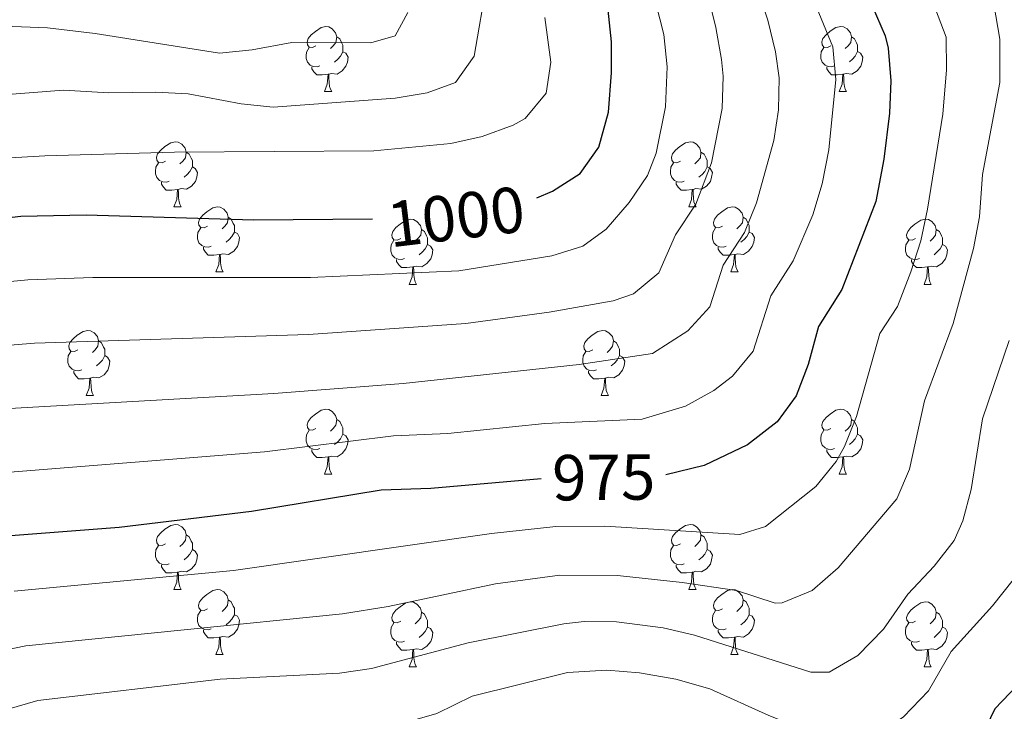
# Model space of a CAD drawing. Units: metres. Extents: x 657731 to 662254, y 734675 to 737748.
# Drawn here: x 659967 to 660119, y 735562 to 735669 of the extents above; entities that cross this region are included whole.
import ezdxf
from ezdxf.enums import TextEntityAlignment as Align

# ---------------------------------------------------------------- set-up
doc = ezdxf.new("R2010")
doc.units = ezdxf.units.M
doc.header["$MEASUREMENT"] = 0
for name, color, linetype, lineweight in [('Carátula', 7, 'Continuous', 5), ('Elementos auxiliares', 7, 'Continuous', 5), ('Entidades rústicas y varios', 7, 'Continuous', 5), ('Relieve y altimetría', 7, 'Continuous', 5), ('Textos de rotulación', 7, 'Continuous', 5)]:
    doc.layers.add(name, color=color, linetype=linetype, lineweight=lineweight)
doc.styles.add('Style-Helvetica-Narrow-Oblique', font='txt')

msp = doc.modelspace()

# ---------------------------------------------------------------- linework, layer by layer
at = {"layer": 'Carátula', "color": 7, "linetype": 'Continuous', "lineweight": 5}
msp.add_3dface([(657799.98, 734675.43), (662253.78, 734778.91), (662184.79, 737748.12), (657730.99, 737644.64)], dxfattribs=at)
at = {"layer": 'Elementos auxiliares', "color": 250, "linetype": 'Continuous', "lineweight": 5}
msp.add_3dface([(658670.2, 735089.51), (658616.97, 737402.88), (662025.88, 737482.12), (662080.31, 735168.74)], dxfattribs=at)
at = {"layer": 'Entidades rústicas y varios', "color": 92, "linetype": 'Continuous', "lineweight": 5}
for p, q in [((660013.77, 735657.6), (660014.9, 735657.6)), ((660093.1, 735657.6), (660094.22, 735657.6)), ((659990.58, 735639.83), (659991.71, 735639.83)), ((660069.91, 735639.83), (660071.03, 735639.83)), ((659997.06, 735629.8), (659998.18, 735629.8)), ((660076.39, 735629.8), (660077.51, 735629.8)), ((660026.83, 735627.89), (660027.95, 735627.89)), ((660106.16, 735627.89), (660107.28, 735627.89)), ((659977.08, 735610.75), (659978.21, 735610.75)), ((660056.41, 735610.75), (660057.53, 735610.75)), ((660013.77, 735598.61), (660014.9, 735598.61)), ((660093.1, 735598.61), (660094.22, 735598.61)), ((659990.58, 735580.84), (659991.71, 735580.84)), ((660069.91, 735580.84), (660071.03, 735580.84)), ((659997.06, 735570.8), (659998.18, 735570.8)), ((660076.39, 735570.8), (660077.51, 735570.8)), ((660026.83, 735568.9), (660027.95, 735568.9)), ((660106.16, 735568.9), (660107.28, 735568.9))]:
    msp.add_line(p, q, dxfattribs=at)
at = {"layer": 'Entidades rústicas y varios', "color": 92, "linetype": 'Continuous', "lineweight": 5, "flags": 128}
for points in [[(660012.47, 735664.66), (660011.94, 735664.4), (660011.41, 735664.45), (660011.15, 735664.82), (660011.09, 735665.25), (660011.25, 735665.77), (660011.73, 735666.36), (660012.37, 735666.89), (660013.27, 735667.48), (660014.01, 735667.64), (660014.44, 735667.58), (660014.97, 735667.27), (660015.5, 735666.68), (660015.66, 735666.04), (660015.55, 735665.19), (660015.12, 735664.66), (660014.7, 735664.24)], [(660091.8, 735664.67), (660091.27, 735664.41), (660090.74, 735664.46), (660090.47, 735664.83), (660090.42, 735665.26), (660090.58, 735665.78), (660091.06, 735666.37), (660091.69, 735666.9), (660092.59, 735667.49), (660093.34, 735667.65), (660093.76, 735667.59), (660094.29, 735667.28), (660094.82, 735666.69), (660094.98, 735666.05), (660094.87, 735665.2), (660094.45, 735664.67), (660094.03, 735664.25)], [(660015.66, 735666.04), (660016.13, 735665.73), (660016.45, 735665.09), (660016.61, 735664.77), (660016.61, 735664.19), (660016.61, 735663.76), (660016.24, 735663.07), (660015.82, 735662.59), (660015.34, 735662.17)], [(660094.98, 735666.05), (660095.46, 735665.74), (660095.77, 735665.1), (660095.93, 735664.78), (660095.93, 735664.2), (660095.93, 735663.77), (660095.56, 735663.08), (660095.14, 735662.6), (660094.66, 735662.18)], [(660013.06, 735661.58), (660012.63, 735661.42), (660012.05, 735661.48), (660011.57, 735661.69), (660011.15, 735662.12), (660010.93, 735662.7), (660010.93, 735663.12), (660010.99, 735663.71), (660011.41, 735664.4)], [(660016.61, 735663.76), (660017.06, 735663.51), (660017.41, 735662.9), (660017.3, 735662.17), (660017.09, 735661.53), (660016.5, 735660.79), (660015.71, 735660.31), (660014.86, 735660.42), (660014.43, 735660.29)], [(660092.38, 735661.59), (660091.96, 735661.42), (660091.37, 735661.48), (660090.9, 735661.69), (660090.47, 735662.12), (660090.26, 735662.71), (660090.26, 735663.13), (660090.31, 735663.72), (660090.74, 735664.41)], [(660095.93, 735663.77), (660096.39, 735663.52), (660096.73, 735662.91), (660096.62, 735662.18), (660096.41, 735661.54), (660095.83, 735660.8), (660095.03, 735660.31), (660094.18, 735660.42), (660093.75, 735660.29)], [(660014.32, 735660.29), (660013.43, 735660.2), (660012.58, 735660.2), (660012.16, 735660.63), (660011.84, 735661.11), (660011.84, 735661.42)], [(660013.77, 735657.6), (660014.21, 735658.76), (660014.32, 735660.29), (660014.43, 735660.29), (660014.46, 735659.7), (660014.5, 735659.02), (660014.57, 735658.4), (660014.68, 735658), (660014.9, 735657.6)], [(660093.64, 735660.29), (660092.75, 735660.2), (660091.91, 735660.2), (660091.48, 735660.63), (660091.16, 735661.11), (660091.16, 735661.42)], [(660093.1, 735657.6), (660093.53, 735658.76), (660093.64, 735660.29), (660093.75, 735660.29), (660093.79, 735659.7), (660093.82, 735659.02), (660093.89, 735658.4), (660094.01, 735658), (660094.22, 735657.6)], [(659989.28, 735646.89), (659988.75, 735646.63), (659988.22, 735646.68), (659987.96, 735647.05), (659987.9, 735647.48), (659988.06, 735648), (659988.54, 735648.59), (659989.18, 735649.12), (659990.08, 735649.71), (659990.82, 735649.87), (659991.25, 735649.81), (659991.78, 735649.5), (659992.31, 735648.91), (659992.47, 735648.27), (659992.36, 735647.42), (659991.93, 735646.89), (659991.51, 735646.47)], [(660068.61, 735646.89), (660068.08, 735646.63), (660067.55, 735646.68), (660067.29, 735647.05), (660067.23, 735647.48), (660067.39, 735648), (660067.87, 735648.59), (660068.51, 735649.12), (660069.41, 735649.71), (660070.15, 735649.87), (660070.57, 735649.81), (660071.11, 735649.5), (660071.63, 735648.91), (660071.79, 735648.27), (660071.69, 735647.42), (660071.26, 735646.89), (660070.84, 735646.47)], [(659992.47, 735648.27), (659992.94, 735647.96), (659993.26, 735647.32), (659993.42, 735647), (659993.42, 735646.42), (659993.42, 735645.99), (659993.05, 735645.3), (659992.63, 735644.82), (659992.15, 735644.4)], [(660071.79, 735648.27), (660072.27, 735647.96), (660072.59, 735647.32), (660072.75, 735647), (660072.75, 735646.42), (660072.75, 735645.99), (660072.37, 735645.3), (660071.95, 735644.82), (660071.47, 735644.4)], [(659989.87, 735643.81), (659989.44, 735643.65), (659988.86, 735643.71), (659988.38, 735643.92), (659987.96, 735644.35), (659987.74, 735644.93), (659987.74, 735645.35), (659987.8, 735645.94), (659988.22, 735646.63)], [(660069.19, 735643.81), (660068.77, 735643.65), (660068.19, 735643.71), (660067.71, 735643.92), (660067.29, 735644.35), (660067.07, 735644.93), (660067.07, 735645.35), (660067.13, 735645.94), (660067.55, 735646.63)], [(659993.42, 735645.99), (659993.87, 735645.74), (659994.22, 735645.13), (659994.11, 735644.4), (659993.9, 735643.76), (659993.31, 735643.02), (659992.52, 735642.54), (659991.67, 735642.65), (659991.24, 735642.52)], [(660072.75, 735645.99), (660073.2, 735645.74), (660073.55, 735645.13), (660073.43, 735644.4), (660073.23, 735643.76), (660072.64, 735643.02), (660071.85, 735642.54), (660070.99, 735642.65), (660070.57, 735642.52)], [(659991.13, 735642.52), (659990.24, 735642.43), (659989.39, 735642.43), (659988.97, 735642.86), (659988.65, 735643.34), (659988.65, 735643.65)], [(660070.45, 735642.52), (660069.57, 735642.43), (660068.72, 735642.43), (660068.29, 735642.86), (660067.97, 735643.34), (660067.97, 735643.65)], [(659990.58, 735639.83), (659991.02, 735640.99), (659991.13, 735642.52), (659991.24, 735642.52), (659991.27, 735641.93), (659991.31, 735641.25), (659991.38, 735640.63), (659991.49, 735640.23), (659991.71, 735639.83)], [(660069.91, 735639.83), (660070.35, 735640.99), (660070.45, 735642.52), (660070.57, 735642.52), (660070.6, 735641.93), (660070.63, 735641.25), (660070.71, 735640.63), (660070.82, 735640.23), (660071.03, 735639.83)], [(659995.76, 735636.86), (659995.23, 735636.59), (659994.7, 735636.65), (659994.43, 735637.02), (659994.38, 735637.44), (659994.54, 735637.96), (659995.02, 735638.56), (659995.65, 735639.09), (659996.55, 735639.67), (659997.3, 735639.83), (659997.72, 735639.78), (659998.25, 735639.46), (659998.78, 735638.88), (659998.94, 735638.24), (659998.83, 735637.39), (659998.41, 735636.86), (659997.99, 735636.43)], [(660075.09, 735636.86), (660074.55, 735636.59), (660074.03, 735636.65), (660073.76, 735637.02), (660073.71, 735637.44), (660073.87, 735637.96), (660074.35, 735638.56), (660074.98, 735639.09), (660075.88, 735639.67), (660076.63, 735639.83), (660077.05, 735639.78), (660077.58, 735639.46), (660078.11, 735638.88), (660078.27, 735638.24), (660078.16, 735637.39), (660077.73, 735636.86), (660077.31, 735636.43)], [(659998.94, 735638.24), (659999.42, 735637.92), (659999.73, 735637.28), (659999.89, 735636.96), (659999.89, 735636.38), (659999.89, 735635.96), (659999.52, 735635.27), (659999.1, 735634.79), (659998.62, 735634.37)], [(660025.53, 735634.95), (660025, 735634.69), (660024.47, 735634.74), (660024.21, 735635.11), (660024.15, 735635.54), (660024.31, 735636.06), (660024.79, 735636.65), (660025.43, 735637.18), (660026.33, 735637.77), (660027.07, 735637.93), (660027.49, 735637.87), (660028.03, 735637.56), (660028.55, 735636.97), (660028.71, 735636.33), (660028.61, 735635.48), (660028.18, 735634.95), (660027.76, 735634.53)], [(660078.27, 735638.24), (660078.75, 735637.92), (660079.06, 735637.28), (660079.22, 735636.96), (660079.22, 735636.38), (660079.22, 735635.96), (660078.85, 735635.27), (660078.43, 735634.79), (660077.95, 735634.37)], [(660104.86, 735634.95), (660104.33, 735634.69), (660103.8, 735634.74), (660103.53, 735635.11), (660103.48, 735635.54), (660103.64, 735636.06), (660104.12, 735636.65), (660104.75, 735637.18), (660105.65, 735637.77), (660106.4, 735637.93), (660106.82, 735637.87), (660107.35, 735637.56), (660107.88, 735636.97), (660108.04, 735636.33), (660107.93, 735635.48), (660107.51, 735634.95), (660107.09, 735634.53)], [(659996.34, 735633.78), (659995.92, 735633.62), (659995.33, 735633.68), (659994.86, 735633.89), (659994.43, 735634.31), (659994.22, 735634.9), (659994.22, 735635.32), (659994.27, 735635.9), (659994.7, 735636.59)], [(659999.89, 735635.96), (660000.35, 735635.71), (660000.69, 735635.09), (660000.58, 735634.37), (660000.37, 735633.73), (659999.79, 735632.99), (659998.99, 735632.51), (659998.14, 735632.61), (659997.71, 735632.48)], [(660028.71, 735636.33), (660029.19, 735636.02), (660029.51, 735635.38), (660029.67, 735635.06), (660029.67, 735634.48), (660029.67, 735634.05), (660029.29, 735633.36), (660028.87, 735632.88), (660028.39, 735632.46)], [(660075.67, 735633.78), (660075.25, 735633.62), (660074.66, 735633.68), (660074.19, 735633.89), (660073.76, 735634.31), (660073.55, 735634.9), (660073.55, 735635.32), (660073.6, 735635.9), (660074.03, 735636.59)], [(660079.22, 735635.96), (660079.67, 735635.71), (660080.02, 735635.09), (660079.91, 735634.37), (660079.7, 735633.73), (660079.11, 735632.99), (660078.32, 735632.51), (660077.47, 735632.61), (660077.04, 735632.48)], [(660108.04, 735636.33), (660108.52, 735636.02), (660108.83, 735635.38), (660108.99, 735635.06), (660108.99, 735634.48), (660108.99, 735634.05), (660108.62, 735633.36), (660108.2, 735632.88), (660107.72, 735632.46)], [(660026.11, 735631.87), (660025.69, 735631.71), (660025.11, 735631.77), (660024.63, 735631.98), (660024.21, 735632.41), (660023.99, 735632.99), (660023.99, 735633.41), (660024.05, 735634), (660024.47, 735634.69)], [(660105.44, 735631.87), (660105.02, 735631.71), (660104.43, 735631.77), (660103.96, 735631.98), (660103.53, 735632.41), (660103.32, 735632.99), (660103.32, 735633.41), (660103.37, 735634), (660103.8, 735634.69)], [(659997.6, 735632.48), (659996.71, 735632.4), (659995.87, 735632.4), (659995.44, 735632.83), (659995.12, 735633.3), (659995.12, 735633.62)], [(660029.67, 735634.05), (660030.12, 735633.8), (660030.47, 735633.19), (660030.35, 735632.46), (660030.15, 735631.82), (660029.56, 735631.08), (660028.77, 735630.6), (660027.91, 735630.71), (660027.49, 735630.58)], [(660076.93, 735632.48), (660076.04, 735632.4), (660075.19, 735632.4), (660074.77, 735632.83), (660074.45, 735633.3), (660074.45, 735633.62)], [(660108.99, 735634.05), (660109.45, 735633.8), (660109.79, 735633.19), (660109.68, 735632.46), (660109.47, 735631.82), (660108.89, 735631.08), (660108.09, 735630.6), (660107.24, 735630.71), (660106.81, 735630.58)], [(659997.06, 735629.8), (659997.49, 735630.96), (659997.6, 735632.48), (659997.71, 735632.48), (659997.75, 735631.9), (659997.78, 735631.21), (659997.85, 735630.6), (659997.97, 735630.2), (659998.18, 735629.8)], [(660027.37, 735630.58), (660026.49, 735630.49), (660025.64, 735630.49), (660025.21, 735630.92), (660024.89, 735631.4), (660024.89, 735631.71)], [(660076.39, 735629.8), (660076.82, 735630.96), (660076.93, 735632.48), (660077.04, 735632.48), (660077.07, 735631.9), (660077.11, 735631.21), (660077.18, 735630.6), (660077.29, 735630.2), (660077.51, 735629.8)], [(660106.7, 735630.58), (660105.81, 735630.49), (660104.97, 735630.49), (660104.54, 735630.92), (660104.22, 735631.4), (660104.22, 735631.71)], [(660026.83, 735627.89), (660027.27, 735629.05), (660027.37, 735630.58), (660027.49, 735630.58), (660027.52, 735629.99), (660027.55, 735629.31), (660027.63, 735628.69), (660027.74, 735628.29), (660027.95, 735627.89)], [(660106.16, 735627.89), (660106.59, 735629.05), (660106.7, 735630.58), (660106.81, 735630.58), (660106.85, 735629.99), (660106.88, 735629.31), (660106.95, 735628.69), (660107.07, 735628.29), (660107.28, 735627.89)], [(659975.78, 735617.81), (659975.25, 735617.54), (659974.72, 735617.6), (659974.45, 735617.97), (659974.4, 735618.39), (659974.56, 735618.91), (659975.04, 735619.51), (659975.67, 735620.04), (659976.57, 735620.62), (659977.32, 735620.78), (659977.75, 735620.73), (659978.27, 735620.41), (659978.81, 735619.83), (659978.97, 735619.19), (659978.85, 735618.34), (659978.43, 735617.81), (659978.01, 735617.38)], [(660055.11, 735617.81), (660054.58, 735617.54), (660054.05, 735617.6), (660053.78, 735617.97), (660053.73, 735618.39), (660053.89, 735618.91), (660054.37, 735619.51), (660055, 735620.04), (660055.9, 735620.62), (660056.65, 735620.78), (660057.07, 735620.73), (660057.6, 735620.41), (660058.13, 735619.83), (660058.29, 735619.19), (660058.18, 735618.34), (660057.76, 735617.81), (660057.34, 735617.38)], [(659978.97, 735619.19), (659979.44, 735618.87), (659979.75, 735618.23), (659979.91, 735617.91), (659979.91, 735617.33), (659979.91, 735616.91), (659979.55, 735616.22), (659979.13, 735615.74), (659978.65, 735615.32)], [(660058.29, 735619.19), (660058.77, 735618.87), (660059.08, 735618.23), (660059.24, 735617.91), (660059.24, 735617.33), (660059.24, 735616.91), (660058.87, 735616.22), (660058.45, 735615.74), (660057.97, 735615.32)], [(659976.37, 735614.73), (659975.94, 735614.57), (659975.35, 735614.63), (659974.88, 735614.84), (659974.45, 735615.26), (659974.24, 735615.85), (659974.24, 735616.27), (659974.29, 735616.85), (659974.72, 735617.54)], [(659979.91, 735616.91), (659980.37, 735616.66), (659980.71, 735616.04), (659980.61, 735615.32), (659980.39, 735614.68), (659979.81, 735613.94), (659979.01, 735613.46), (659978.17, 735613.56), (659977.73, 735613.43)], [(660055.69, 735614.73), (660055.27, 735614.57), (660054.68, 735614.63), (660054.21, 735614.84), (660053.78, 735615.26), (660053.57, 735615.85), (660053.57, 735616.27), (660053.62, 735616.85), (660054.05, 735617.54)], [(660059.24, 735616.91), (660059.7, 735616.66), (660060.04, 735616.04), (660059.93, 735615.32), (660059.72, 735614.68), (660059.14, 735613.94), (660058.34, 735613.46), (660057.49, 735613.56), (660057.06, 735613.43)], [(659977.63, 735613.43), (659976.73, 735613.35), (659975.89, 735613.35), (659975.47, 735613.78), (659975.15, 735614.25), (659975.15, 735614.57)], [(659977.08, 735610.75), (659977.51, 735611.91), (659977.63, 735613.43), (659977.73, 735613.43), (659977.77, 735612.85), (659977.81, 735612.16), (659977.87, 735611.55), (659977.99, 735611.15), (659978.21, 735610.75)], [(660056.95, 735613.43), (660056.06, 735613.35), (660055.22, 735613.35), (660054.79, 735613.78), (660054.47, 735614.25), (660054.47, 735614.57)], [(660056.41, 735610.75), (660056.84, 735611.91), (660056.95, 735613.43), (660057.06, 735613.43), (660057.1, 735612.85), (660057.13, 735612.16), (660057.2, 735611.55), (660057.32, 735611.15), (660057.53, 735610.75)], [(660012.47, 735605.67), (660011.94, 735605.4), (660011.41, 735605.46), (660011.15, 735605.83), (660011.09, 735606.25), (660011.25, 735606.77), (660011.73, 735607.37), (660012.37, 735607.9), (660013.27, 735608.48), (660014.01, 735608.64), (660014.44, 735608.59), (660014.97, 735608.27), (660015.5, 735607.69), (660015.66, 735607.05), (660015.55, 735606.2), (660015.12, 735605.67), (660014.7, 735605.24)], [(660091.8, 735605.67), (660091.27, 735605.4), (660090.74, 735605.46), (660090.47, 735605.83), (660090.42, 735606.25), (660090.58, 735606.77), (660091.06, 735607.37), (660091.69, 735607.9), (660092.59, 735608.48), (660093.34, 735608.64), (660093.76, 735608.59), (660094.29, 735608.27), (660094.82, 735607.69), (660094.98, 735607.05), (660094.87, 735606.2), (660094.45, 735605.67), (660094.03, 735605.24)], [(660015.66, 735607.05), (660016.13, 735606.73), (660016.45, 735606.09), (660016.61, 735605.77), (660016.61, 735605.19), (660016.61, 735604.77), (660016.24, 735604.08), (660015.82, 735603.6), (660015.34, 735603.18)], [(660094.98, 735607.05), (660095.46, 735606.73), (660095.77, 735606.09), (660095.93, 735605.77), (660095.93, 735605.19), (660095.93, 735604.77), (660095.56, 735604.08), (660095.14, 735603.6), (660094.66, 735603.18)], [(660013.06, 735602.59), (660012.63, 735602.43), (660012.05, 735602.49), (660011.57, 735602.7), (660011.15, 735603.12), (660010.93, 735603.71), (660010.93, 735604.13), (660010.99, 735604.71), (660011.41, 735605.4)], [(660016.61, 735604.77), (660017.06, 735604.52), (660017.41, 735603.9), (660017.3, 735603.18), (660017.09, 735602.54), (660016.5, 735601.8), (660015.71, 735601.32), (660014.86, 735601.42), (660014.43, 735601.29)], [(660092.38, 735602.59), (660091.96, 735602.43), (660091.37, 735602.49), (660090.9, 735602.7), (660090.47, 735603.12), (660090.26, 735603.71), (660090.26, 735604.13), (660090.31, 735604.71), (660090.74, 735605.4)], [(660095.93, 735604.77), (660096.39, 735604.52), (660096.73, 735603.9), (660096.62, 735603.18), (660096.41, 735602.54), (660095.83, 735601.8), (660095.03, 735601.32), (660094.18, 735601.42), (660093.75, 735601.29)], [(660014.32, 735601.29), (660013.43, 735601.21), (660012.58, 735601.21), (660012.16, 735601.64), (660011.84, 735602.11), (660011.84, 735602.43)], [(660013.77, 735598.61), (660014.21, 735599.77), (660014.32, 735601.29), (660014.43, 735601.29), (660014.46, 735600.71), (660014.5, 735600.02), (660014.57, 735599.41), (660014.68, 735599.01), (660014.9, 735598.61)], [(660093.64, 735601.29), (660092.75, 735601.21), (660091.91, 735601.21), (660091.48, 735601.64), (660091.16, 735602.11), (660091.16, 735602.43)], [(660093.1, 735598.61), (660093.53, 735599.77), (660093.64, 735601.29), (660093.75, 735601.29), (660093.79, 735600.71), (660093.82, 735600.02), (660093.89, 735599.41), (660094.01, 735599.01), (660094.22, 735598.61)], [(659989.28, 735587.9), (659988.75, 735587.64), (659988.22, 735587.69), (659987.96, 735588.06), (659987.9, 735588.48), (659988.06, 735589), (659988.54, 735589.6), (659989.18, 735590.13), (659990.08, 735590.72), (659990.82, 735590.88), (659991.25, 735590.82), (659991.78, 735590.5), (659992.31, 735589.92), (659992.47, 735589.28), (659992.36, 735588.43), (659991.93, 735587.9), (659991.51, 735587.48)], [(660068.61, 735587.9), (660068.08, 735587.64), (660067.55, 735587.69), (660067.29, 735588.06), (660067.23, 735588.48), (660067.39, 735589), (660067.87, 735589.6), (660068.51, 735590.13), (660069.41, 735590.72), (660070.15, 735590.88), (660070.57, 735590.82), (660071.11, 735590.5), (660071.63, 735589.92), (660071.79, 735589.28), (660071.69, 735588.43), (660071.26, 735587.9), (660070.84, 735587.48)], [(659992.47, 735589.28), (659992.94, 735588.96), (659993.26, 735588.32), (659993.42, 735588), (659993.42, 735587.42), (659993.42, 735587), (659993.05, 735586.31), (659992.63, 735585.83), (659992.15, 735585.41)], [(660071.79, 735589.28), (660072.27, 735588.96), (660072.59, 735588.32), (660072.75, 735588), (660072.75, 735587.42), (660072.75, 735587), (660072.37, 735586.31), (660071.95, 735585.83), (660071.47, 735585.41)], [(659989.87, 735584.82), (659989.44, 735584.66), (659988.86, 735584.72), (659988.38, 735584.93), (659987.96, 735585.36), (659987.74, 735585.94), (659987.74, 735586.36), (659987.8, 735586.94), (659988.22, 735587.64)], [(660069.19, 735584.82), (660068.77, 735584.66), (660068.19, 735584.72), (660067.71, 735584.93), (660067.29, 735585.36), (660067.07, 735585.94), (660067.07, 735586.36), (660067.13, 735586.94), (660067.55, 735587.64)], [(659993.42, 735587), (659993.87, 735586.75), (659994.22, 735586.14), (659994.11, 735585.41), (659993.9, 735584.77), (659993.31, 735584.03), (659992.52, 735583.55), (659991.67, 735583.66), (659991.24, 735583.52)], [(660072.75, 735587), (660073.2, 735586.75), (660073.55, 735586.14), (660073.43, 735585.41), (660073.23, 735584.77), (660072.64, 735584.03), (660071.85, 735583.55), (660070.99, 735583.66), (660070.57, 735583.52)], [(659991.13, 735583.52), (659990.24, 735583.44), (659989.39, 735583.44), (659988.97, 735583.87), (659988.65, 735584.34), (659988.65, 735584.66)], [(660070.45, 735583.52), (660069.57, 735583.44), (660068.72, 735583.44), (660068.29, 735583.87), (660067.97, 735584.34), (660067.97, 735584.66)], [(659990.58, 735580.84), (659991.02, 735582), (659991.13, 735583.52), (659991.24, 735583.52), (659991.27, 735582.94), (659991.31, 735582.26), (659991.38, 735581.64), (659991.49, 735581.24), (659991.71, 735580.84)], [(660069.91, 735580.84), (660070.35, 735582), (660070.45, 735583.52), (660070.57, 735583.52), (660070.6, 735582.94), (660070.63, 735582.26), (660070.71, 735581.64), (660070.82, 735581.24), (660071.03, 735580.84)], [(659995.76, 735577.86), (659995.23, 735577.6), (659994.7, 735577.66), (659994.43, 735578.02), (659994.38, 735578.45), (659994.54, 735578.97), (659995.02, 735579.56), (659995.65, 735580.1), (659996.55, 735580.68), (659997.3, 735580.84), (659997.72, 735580.78), (659998.25, 735580.47), (659998.78, 735579.88), (659998.94, 735579.24), (659998.83, 735578.4), (659998.41, 735577.86), (659997.99, 735577.44)], [(660075.09, 735577.86), (660074.55, 735577.6), (660074.03, 735577.66), (660073.76, 735578.02), (660073.71, 735578.45), (660073.87, 735578.97), (660074.35, 735579.56), (660074.98, 735580.1), (660075.88, 735580.68), (660076.63, 735580.84), (660077.05, 735580.78), (660077.58, 735580.47), (660078.11, 735579.88), (660078.27, 735579.24), (660078.16, 735578.4), (660077.73, 735577.86), (660077.31, 735577.44)], [(659998.94, 735579.24), (659999.42, 735578.93), (659999.73, 735578.29), (659999.89, 735577.97), (659999.89, 735577.39), (659999.89, 735576.96), (659999.52, 735576.28), (659999.1, 735575.8), (659998.62, 735575.38)], [(660025.53, 735575.96), (660025, 735575.7), (660024.47, 735575.75), (660024.21, 735576.12), (660024.15, 735576.54), (660024.31, 735577.06), (660024.79, 735577.66), (660025.43, 735578.19), (660026.33, 735578.78), (660027.07, 735578.94), (660027.49, 735578.88), (660028.03, 735578.56), (660028.55, 735577.98), (660028.71, 735577.34), (660028.61, 735576.49), (660028.18, 735575.96), (660027.76, 735575.54)], [(660078.27, 735579.24), (660078.75, 735578.93), (660079.06, 735578.29), (660079.22, 735577.97), (660079.22, 735577.39), (660079.22, 735576.96), (660078.85, 735576.28), (660078.43, 735575.8), (660077.95, 735575.38)], [(660104.86, 735575.96), (660104.33, 735575.7), (660103.8, 735575.75), (660103.53, 735576.12), (660103.48, 735576.54), (660103.64, 735577.06), (660104.12, 735577.66), (660104.75, 735578.19), (660105.65, 735578.78), (660106.4, 735578.94), (660106.82, 735578.88), (660107.35, 735578.56), (660107.88, 735577.98), (660108.04, 735577.34), (660107.93, 735576.49), (660107.51, 735575.96), (660107.09, 735575.54)], [(659996.34, 735574.78), (659995.92, 735574.62), (659995.33, 735574.68), (659994.86, 735574.9), (659994.43, 735575.32), (659994.22, 735575.9), (659994.22, 735576.32), (659994.27, 735576.91), (659994.7, 735577.6)], [(659999.89, 735576.96), (660000.35, 735576.72), (660000.69, 735576.1), (660000.58, 735575.38), (660000.37, 735574.74), (659999.79, 735574), (659998.99, 735573.52), (659998.14, 735573.62), (659997.71, 735573.49)], [(660028.71, 735577.34), (660029.19, 735577.02), (660029.51, 735576.38), (660029.67, 735576.06), (660029.67, 735575.48), (660029.67, 735575.06), (660029.29, 735574.37), (660028.87, 735573.89), (660028.39, 735573.47)], [(660075.67, 735574.78), (660075.25, 735574.62), (660074.66, 735574.68), (660074.19, 735574.9), (660073.76, 735575.32), (660073.55, 735575.9), (660073.55, 735576.32), (660073.6, 735576.91), (660074.03, 735577.6)], [(660079.22, 735576.96), (660079.67, 735576.72), (660080.02, 735576.1), (660079.91, 735575.38), (660079.7, 735574.74), (660079.11, 735574), (660078.32, 735573.52), (660077.47, 735573.62), (660077.04, 735573.49)], [(660108.04, 735577.34), (660108.52, 735577.02), (660108.83, 735576.38), (660108.99, 735576.06), (660108.99, 735575.48), (660108.99, 735575.06), (660108.62, 735574.37), (660108.2, 735573.89), (660107.72, 735573.47)], [(660026.11, 735572.88), (660025.69, 735572.72), (660025.11, 735572.78), (660024.63, 735572.99), (660024.21, 735573.42), (660023.99, 735574), (660023.99, 735574.42), (660024.05, 735575), (660024.47, 735575.7)], [(660105.44, 735572.88), (660105.02, 735572.72), (660104.43, 735572.78), (660103.96, 735572.99), (660103.53, 735573.42), (660103.32, 735574), (660103.32, 735574.42), (660103.37, 735575), (660103.8, 735575.7)], [(659997.6, 735573.49), (659996.71, 735573.4), (659995.87, 735573.4), (659995.44, 735573.84), (659995.12, 735574.31), (659995.12, 735574.62)], [(660029.67, 735575.06), (660030.12, 735574.81), (660030.47, 735574.2), (660030.35, 735573.47), (660030.15, 735572.83), (660029.56, 735572.09), (660028.77, 735571.61), (660027.91, 735571.72), (660027.49, 735571.58)], [(660076.93, 735573.49), (660076.04, 735573.4), (660075.19, 735573.4), (660074.77, 735573.84), (660074.45, 735574.31), (660074.45, 735574.62)], [(660108.99, 735575.06), (660109.45, 735574.81), (660109.79, 735574.2), (660109.68, 735573.47), (660109.47, 735572.83), (660108.89, 735572.09), (660108.09, 735571.61), (660107.24, 735571.72), (660106.81, 735571.58)], [(659997.06, 735570.8), (659997.49, 735571.96), (659997.6, 735573.49), (659997.71, 735573.49), (659997.75, 735572.9), (659997.78, 735572.22), (659997.85, 735571.6), (659997.97, 735571.2), (659998.18, 735570.8)], [(660027.37, 735571.58), (660026.49, 735571.5), (660025.64, 735571.5), (660025.21, 735571.93), (660024.89, 735572.4), (660024.89, 735572.72)], [(660076.39, 735570.8), (660076.82, 735571.96), (660076.93, 735573.49), (660077.04, 735573.49), (660077.07, 735572.9), (660077.11, 735572.22), (660077.18, 735571.6), (660077.29, 735571.2), (660077.51, 735570.8)], [(660106.7, 735571.58), (660105.81, 735571.5), (660104.97, 735571.5), (660104.54, 735571.93), (660104.22, 735572.4), (660104.22, 735572.72)], [(660026.83, 735568.9), (660027.27, 735570.06), (660027.37, 735571.58), (660027.49, 735571.58), (660027.52, 735571), (660027.55, 735570.32), (660027.63, 735569.7), (660027.74, 735569.3), (660027.95, 735568.9)], [(660106.16, 735568.9), (660106.59, 735570.06), (660106.7, 735571.58), (660106.81, 735571.58), (660106.85, 735571), (660106.88, 735570.32), (660106.95, 735569.7), (660107.07, 735569.3), (660107.28, 735568.9)]]:
    msp.add_lwpolyline(points, dxfattribs=at)
at = {"layer": 'Relieve y altimetría', "color": 30, "linetype": 'Continuous', "lineweight": 25, "flags": 128}
for points, elevation in [([(660046.48, 735641.23), (660048.93, 735642.24), (660053.15, 735644.97), (660056.05, 735649.05), (660057.53, 735654.42), (660058.01, 735660.48), (660058.01, 735665.3), (660057.38, 735671.12), (660057.13, 735678.11), (660057.78, 735696.68), (660060.53, 735709.67), (660062.72, 735714.2), (660065.71, 735718.57), (660069.17, 735722.18), (660074.72, 735726.05), (660082.75, 735733.65), (660087.82, 735737.56), (660096.32, 735744.95)], 1000), ([(660145.19, 735672.76), (660143.6, 735667.84), (660142.99, 735658.61), (660141.92, 735653.73), (660137.99, 735641.27), (660137.74, 735639.36), (660138.71, 735634.81), (660139.23, 735628.42), (660136.45, 735613.98), (660133.13, 735601.54), (660132.9, 735594.8), (660133.1, 735588.13), (660128.97, 735576.24), (660127.5, 735573.36), (660117.04, 735562.46), (660113.85, 735555.73), (660110.26, 735552.23), (660099.69, 735546.84), (660094.7, 735547.05), (660091.13, 735548.75)], 950), ([(660098.18, 735670.83), (660100.16, 735666.22), (660100.64, 735664.28), (660101.06, 735659.28), (660100.81, 735654.26), (660099.96, 735647.21), (660098.71, 735640.66), (660093.47, 735627.11), (660089.89, 735621.41), (660088.29, 735615.55), (660086.48, 735610.72), (660083.55, 735606.68), (660078.95, 735603.17), (660072.26, 735599.97), (660066.39, 735598.54)], 975), ([(659885.3, 735591.11), (659888.93, 735597.28), (659891.77, 735601.4), (659903.31, 735615.26), (659913.35, 735624.39), (659917.53, 735627.13), (659923.56, 735629.92), (659930.37, 735632.59), (659936.23, 735634.32), (659942.28, 735635.55), (659966.98, 735638.38), (659977.06, 735638.61), (660002.84, 735637.85), (660021.17, 735637.98)], 1000), ([(660047.18, 735597.92), (660030.14, 735596.4), (660022.5, 735596.17), (660002.55, 735592.87), (659982.14, 735590.41), (659964.09, 735589), (659959.15, 735588.28), (659955.65, 735587.26), (659951.06, 735585.25), (659941.08, 735579.69), (659935.32, 735574.89), (659930.97, 735570.4), (659928.27, 735566.17), (659927.31, 735564.03), (659921.43, 735549.07), (659918.3, 735544.5), (659912.08, 735533.1), (659910.55, 735528.34), (659909.74, 735523.38), (659907.48, 735503.38), (659905.85, 735498.62), (659904.29, 735496.36), (659900.8, 735492.74), (659886.39, 735479.98)], 975)]:
    msp.add_lwpolyline(points, dxfattribs=dict(at, elevation=elevation))
at = {"layer": 'Relieve y altimetría', "color": 30, "linetype": 'Continuous', "lineweight": 5, "flags": 128}
for points, elevation in [([(660084.91, 735682.05), (660092.11, 735664.49), (660092.57, 735659.49), (660091.47, 735648.65), (660090.47, 735643.41), (660089.02, 735638.62), (660085.99, 735631.5), (660082.54, 735626.12), (660079.81, 735617.57), (660076.63, 735613.71), (660073.79, 735611.53), (660069.4, 735609.12), (660062.75, 735607.13), (660047.72, 735606.44), (660032.79, 735604.92), (660024.4, 735604.55), (660004.55, 735602.06), (659964.67, 735598.88)], 980), ([(659955.87, 735617.75), (659969.11, 735618.83), (660011.29, 735620.17), (660035.56, 735621.84), (660048.41, 735623.58), (660058.26, 735625.33), (660061.37, 735626.41), (660065.31, 735629.65), (660067.85, 735635.55), (660071.02, 735640.27), (660073.39, 735646.65), (660075.07, 735655.02), (660075.23, 735660), (660074.94, 735662.57), (660074.08, 735667.51), (660071.02, 735680.08)], 990), ([(660077.97, 735681.07), (660082.11, 735668.62), (660083.25, 735663.72), (660083.84, 735659.75), (660083.75, 735654.78), (660082.99, 735650.09)], 985), ([(660038.86, 735674.74), (660036.86, 735663.08), (660033.95, 735659.01), (660029.61, 735657.43), (660024.68, 735656.6), (660005.89, 735655.2), (660000.92, 735655.73), (659992.75, 735657.25), (659987.76, 735657.52), (659980.55, 735657.4), (659973.58, 735657.81), (659963.61, 735657.08), (659954.86, 735656.04), (659941.19, 735653.76), (659931.35, 735651.53), (659917.01, 735647.61), (659911.84, 735645.68), (659907.75, 735642.8), (659894.62, 735629.93), (659890.45, 735624.86)], 1010), ([(659951.48, 735627.01), (659968.08, 735628.6), (659978.08, 735628.97), (660011.63, 735628.96), (660034.47, 735629.98), (660048.79, 735632.3), (660053.6, 735633.79), (660057.2, 735636.39), (660060.73, 735640.53), (660063.53, 735644.66), (660064.89, 735648.12), (660066.34, 735655.26), (660066.58, 735661.43), (660066.04, 735666.4), (660064.28, 735673.51)], 995), ([(660116.61, 735672.92), (660117.82, 735665.7), (660117.83, 735659.01), (660115.17, 735644.83), (660114.71, 735638.32), (660113.78, 735633.41), (660110.66, 735621.86), (660106.23, 735609.95), (660103.94, 735599.4), (660101.96, 735594.82), (660092.91, 735584.19), (660088.94, 735580.7), (660084.29, 735578.79), (660083.23, 735578.72), (660077.25, 735580.69), (660068.9, 735581.95), (660058.91, 735582.99), (660050.04, 735583.07), (660040.15, 735581.72), (660023.57, 735578.2), (660016.57, 735577.1), (659967.78, 735572.16), (659962.72, 735571.11)], 965), ([(660107.51, 735671.39), (660109.55, 735665.98), (660109.6, 735660.98), (660109.03, 735654.15), (660106.71, 735639.49), (660105.65, 735634.61), (660104.14, 735629.83), (660102.07, 735624.48), (660099.33, 735620.29), (660095.76, 735607.54), (660093.92, 735602.91), (660092.63, 735600.59), (660089.51, 735596.73), (660081.71, 735590.57), (660077.75, 735589.34), (660056.99, 735590.62), (660049.44, 735590.57), (660039.5, 735589.5), (659999.77, 735583.8), (659965.94, 735580.58)], 970), ([(660026.63, 735669.79), (660024.66, 735666.18), (660020.91, 735665.13), (660008.77, 735665.17), (660002.62, 735664.04), (659997.62, 735663.51), (659978.44, 735666.57), (659971.09, 735667.44), (659965.76, 735667.64), (659955.27, 735667.14), (659948.3, 735665.92), (659930.57, 735661.52), (659915.95, 735657.25), (659903.34, 735651.39), (659899.07, 735647.28), (659894.24, 735643.67), (659889.93, 735639.23), (659885.82, 735636.38)], 1015), ([(659884.79, 735604.77), (659891.23, 735613.31), (659897.72, 735620.92), (659901.22, 735624.48), (659905.38, 735628.17), (659909.43, 735631.13), (659918, 735636.26), (659926.52, 735640.67), (659934.38, 735643.92), (659939.19, 735645.35), (659945.72, 735646.26), (659970.69, 735647.72), (659990.67, 735648.26), (660021.38, 735648.45), (660033.24, 735649.61), (660038.09, 735650.67), (660042.86, 735652.42), (660044.71, 735653.46), (660047.91, 735657.38), (660048.64, 735662.15), (660047.75, 735669.03)], 1005), ([(660082.99, 735650.09), (660080.34, 735640.45), (660078.5, 735635.89), (660075.19, 735630.83), (660073.15, 735624.42), (660069.78, 735620.75), (660064.31, 735617.24), (660053.01, 735615.55), (660025.9, 735612.59), (660005.96, 735611.06), (659965.25, 735608.75)], 985), ([(660119.26, 735619.23), (660115.19, 735607.14), (660113.43, 735596.24), (660112.14, 735591.41), (660110.8, 735588.42), (660107.7, 735584.45), (660103.64, 735580.15), (660099.89, 735574.71), (660095.97, 735570.69), (660091.52, 735568.08), (660088.72, 735568.09), (660070.81, 735573.82), (660065.94, 735574.96), (660058.79, 735575.88), (660053.77, 735575.89), (660050.64, 735575.57), (660035.93, 735572.64), (660021.03, 735568.66), (660016.07, 735567.96), (659997.73, 735567.03), (659969.63, 735563.73), (659964.84, 735562.34)], 960), ([(660119.89, 735582.33), (660116.72, 735578.34), (660110.34, 735571.3), (660106.87, 735565.22), (660103, 735561.2), (660098.68, 735558.23), (660094.2, 735557.47), (660089.44, 735558.61), (660082.24, 735561.42), (660073.13, 735565.52), (660067.9, 735567.02), (660062.32, 735567.98), (660057.3, 735568.43), (660051.24, 735568.07), (660036.52, 735564.4), (660031.11, 735561.72), (660026.27, 735560.35), (660021.34, 735559.55), (659997.77, 735558.71), (659978.95, 735556.64), (659971.47, 735555.31), (659960.37, 735550.88)], 955)]:
    msp.add_lwpolyline(points, dxfattribs=dict(at, elevation=elevation))

# ---------------------------------------------------------------- texts
at = {"layer": 'Textos de rotulación', "color": 27, "linetype": 'Continuous', "lineweight": 5, "style": 'Style-Helvetica-Narrow-Oblique'}
for s, rotation, p in [('1000', 6.9032, (660034.04, 735638.32, 1000)), ('975', 0.5289, (660056.8, 735598.14, 975))]:
    msp.add_text(s, height=7, rotation=rotation, dxfattribs=at).set_placement(p, align=Align.MIDDLE_CENTER)

doc.saveas('drawing.dxf')
